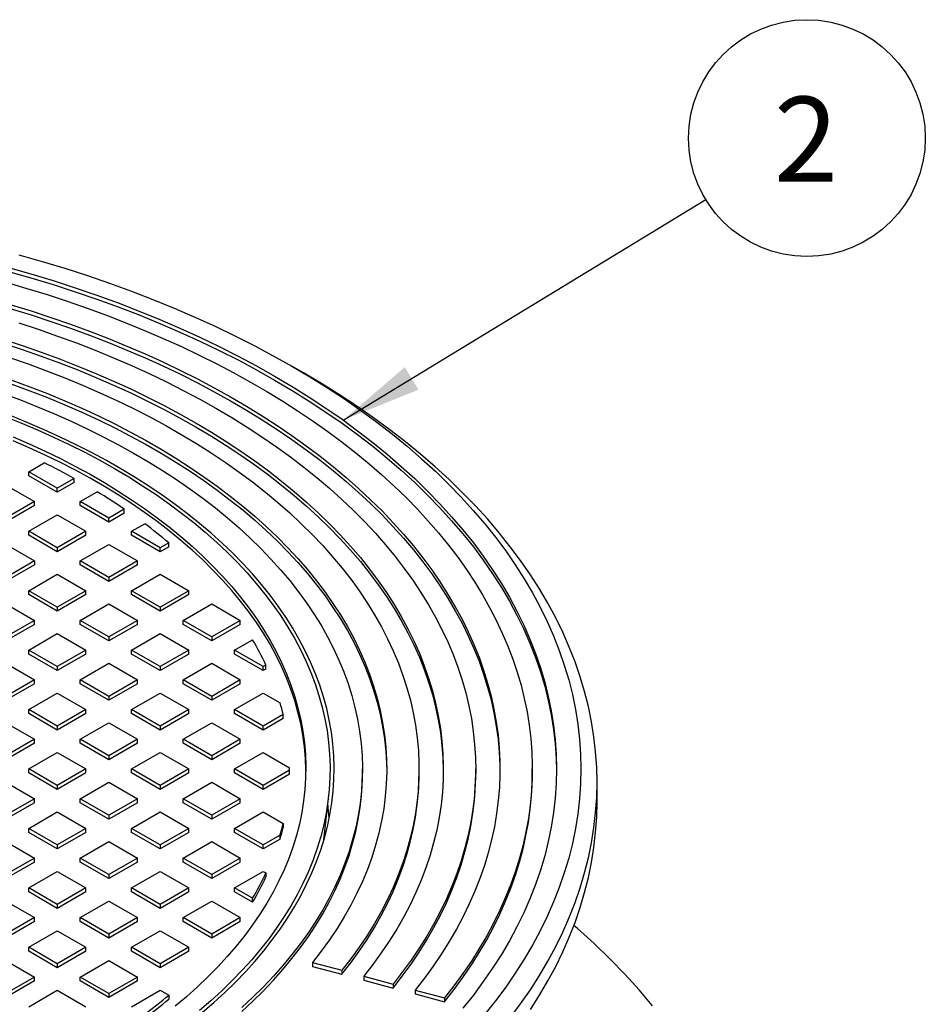
# Model space of a CAD drawing. Units: millimetres. Extents: x 5 to 415, y 5 to 292.
# Drawn here: x 150 to 187, y 98 to 139 of the extents above; entities that cross this region are included whole.
import ezdxf

# ---------------------------------------------------------------- set-up
doc = ezdxf.new("R2010")
doc.units = ezdxf.units.MM
doc.layers.add('BORDER', color=7, linetype='Continuous')
doc.styles.add('SLDTEXTSTYLE3', font='TXT', dxfattribs={"width": 0.75})
doc.dimstyles.new('SLDDIMSTYLE2', dxfattribs={"dimtxt": 0.18, "dimasz": 3.302, "dimexe": 0, "dimexo": 0.0625, "dimgap": 0, "dimtad": 0, "dimtih": 1, "dimtoh": 1, "dimdec": 0, "dimrnd": 1e-09, "dimzin": 0, "dimdsep": 46, "dimtxsty": 'Standard', "dimsah": 1, "dimcen": 0.09, "dimadec": 0, "dimazin": 0, "dimtfac": 3.302, "dimtdec": 0, "dimtofl": 0, "dimtmove": 0, "dimatfit": 3, "dimfxl": 0, "dimfrac": 2, "dimtolj": 1, "dimtzin": 0, "dimarcsym": 0})

# ---------------------------------------------------------------- blocks, each defined once
blk = doc.blocks.new('SW_NOTE_0_3')
at = {"layer": 'BORDER', "color": 0}
blk.add_circle((4.169, 2.535), 4.88, dxfattribs=at)
at = {"layer": 'BORDER', "color": 0, "insert": (4.134, 4.241), "char_height": 3.5, "attachment_point": 2, "style": 'SLDTEXTSTYLE3'}
blk.add_mtext('2', dxfattribs=at)

msp = doc.modelspace()

# ---------------------------------------------------------------- linework, layer by layer
at = {"color": 7, "linetype": 'Continuous', "lineweight": 25}
for p, q in [((161.55881, 123.98954), (161.08733, 124.26181)), ((150.24035, 119.91033), (150.8802, 120.2797)), ((151.41886, 119.22999), (150.24035, 119.91033)), ((150.24035, 119.74702), (150.24035, 119.91033)), ((151.41886, 119.06668), (150.24035, 119.74702)), ((149.29754, 119.36605), (150.47605, 118.68571)), ((152.12049, 119.63503), (151.41886, 119.22999)), ((152.12049, 119.47172), (151.41886, 119.06668)), ((152.12049, 119.47172), (152.12049, 119.63503)), ((151.41886, 119.06668), (151.41886, 119.22999)), ((152.36167, 118.68571), (153.06329, 119.09075)), ((150.47605, 118.68571), (149.29754, 118.00537)), ((150.47605, 118.52241), (149.29754, 117.84207)), ((150.47605, 118.52241), (150.47605, 118.68571)), ((152.36167, 118.52241), (152.36167, 118.68571)), ((153.54018, 118.00537), (152.36167, 118.68571)), ((153.54018, 117.84207), (152.36167, 118.52241)), ((147.17622, 118.14144), (150.47605, 116.23649)), ((150.24035, 117.4611), (151.41886, 118.14144)), ((151.41886, 118.14144), (152.59737, 117.4611)), ((154.18003, 118.37475), (153.54018, 118.00537)), ((154.18003, 118.21144), (153.54018, 117.84207)), ((154.18003, 118.21144), (154.18003, 118.37475)), ((153.54018, 117.84207), (153.54018, 118.00537)), ((154.48299, 117.4611), (155.0236, 117.77319)), ((151.41886, 116.78076), (150.24035, 117.4611)), ((150.24035, 117.29779), (150.24035, 117.4611)), ((151.41886, 116.61745), (150.24035, 117.29779)), ((152.59737, 117.4611), (151.41886, 116.78076)), ((152.59737, 117.29779), (151.41886, 116.61745)), ((152.59737, 117.29779), (152.59737, 117.4611)), ((154.48299, 117.29779), (154.48299, 117.4611)), ((155.6615, 116.78076), (154.48299, 117.4611)), ((155.6615, 116.61745), (154.48299, 117.29779)), ((152.36167, 116.23649), (153.54018, 116.91683)), ((153.54018, 116.91683), (154.71869, 116.23649)), ((156.01471, 116.98466), (155.6615, 116.78076)), ((156.01471, 116.82135), (156.01471, 116.98466)), ((151.41886, 116.78076), (151.41886, 116.61745)), ((156.01471, 116.82135), (155.6615, 116.61745)), ((155.6615, 116.61745), (155.6615, 116.78076)), ((150.47605, 116.23649), (147.17622, 114.33154)), ((150.47605, 116.07318), (147.17622, 114.16823)), ((150.47605, 116.23649), (150.47605, 116.07318)), ((153.54018, 115.55615), (152.36167, 116.23649)), ((152.36167, 116.07318), (152.36167, 116.23649)), ((153.54018, 115.39284), (152.36167, 116.07318)), ((154.71869, 116.23649), (153.54018, 115.55615)), ((154.71869, 116.07318), (153.54018, 115.39284)), ((154.71869, 116.07318), (154.71869, 116.23649)), ((150.24035, 115.01188), (151.41886, 115.69222)), ((151.41886, 115.69222), (152.59737, 115.01188)), ((154.48299, 115.01188), (155.6615, 115.69222)), ((155.6615, 115.69222), (156.84001, 115.01188)), ((153.54018, 115.55615), (153.54018, 115.39284)), ((150.24035, 114.84857), (150.24035, 115.01188)), ((151.41886, 114.33154), (150.24035, 115.01188)), ((151.41886, 114.16823), (150.24035, 114.84857)), ((152.59737, 115.01188), (151.41886, 114.33154)), ((152.59737, 114.84857), (151.41886, 114.16823)), ((152.59737, 114.84857), (152.59737, 115.01188)), ((155.6615, 114.33154), (154.48299, 115.01188)), ((154.48299, 114.84857), (154.48299, 115.01188)), ((155.6615, 114.16823), (154.48299, 114.84857)), ((156.84001, 115.01188), (155.6615, 114.33154)), ((156.84001, 114.84857), (155.6615, 114.16823)), ((156.84001, 114.84857), (156.84001, 115.01188)), ((149.29754, 114.46761), (150.47605, 113.78727)), ((152.36167, 113.78727), (153.54018, 114.46761)), ((153.54018, 114.46761), (154.71869, 113.78727)), ((156.60431, 113.78727), (157.78282, 114.46761)), ((157.78282, 114.46761), (158.96133, 113.78727)), ((151.41886, 114.33154), (151.41886, 114.16823)), ((155.6615, 114.33154), (155.6615, 114.16823)), ((150.47605, 113.78727), (149.29754, 113.10693)), ((150.47605, 113.62396), (149.29754, 112.94362)), ((150.47605, 113.62396), (150.47605, 113.78727)), ((153.54018, 113.10693), (152.36167, 113.78727)), ((152.36167, 113.62396), (152.36167, 113.78727)), ((153.54018, 112.94362), (152.36167, 113.62396)), ((154.71869, 113.78727), (153.54018, 113.10693)), ((154.71869, 113.62396), (153.54018, 112.94362)), ((154.71869, 113.62396), (154.71869, 113.78727)), ((157.78282, 113.10693), (156.60431, 113.78727)), ((156.60431, 113.62396), (156.60431, 113.78727)), ((157.78282, 112.94362), (156.60431, 113.62396)), ((158.96133, 113.78727), (157.78282, 113.10693)), ((158.96133, 113.62396), (157.78282, 112.94362)), ((158.96133, 113.62396), (158.96133, 113.78727)), ((150.24035, 112.56265), (151.41886, 113.24299)), ((151.41886, 113.24299), (152.59737, 112.56265)), ((154.48299, 112.56265), (155.6615, 113.24299)), ((155.6615, 113.24299), (156.84001, 112.56265)), ((153.54018, 113.10693), (153.54018, 112.94362)), ((157.78282, 113.10693), (157.78282, 112.94362)), ((158.72563, 112.56265), (159.46791, 112.99116)), ((151.41886, 111.88231), (150.24035, 112.56265)), ((150.24035, 112.39935), (150.24035, 112.56265)), ((151.41886, 111.71901), (150.24035, 112.39935)), ((152.59737, 112.56265), (151.41886, 111.88231)), ((152.59737, 112.39935), (151.41886, 111.71901)), ((152.59737, 112.39935), (152.59737, 112.56265)), ((154.48299, 112.39935), (154.48299, 112.56265)), ((155.6615, 111.88231), (154.48299, 112.56265)), ((155.6615, 111.71901), (154.48299, 112.39935)), ((156.84001, 112.56265), (155.6615, 111.88231)), ((156.84001, 112.39935), (155.6615, 111.71901)), ((156.84001, 112.39935), (156.84001, 112.56265)), ((159.90414, 111.88231), (158.72563, 112.56265)), ((158.72563, 112.39935), (158.72563, 112.56265)), ((159.90414, 111.71901), (158.72563, 112.39935)), ((149.29754, 112.01838), (150.47605, 111.33804)), ((152.36167, 111.33804), (153.54018, 112.01838)), ((153.54018, 112.01838), (154.71869, 111.33804)), ((156.60431, 111.33804), (157.78282, 112.01838)), ((157.78282, 112.01838), (158.96133, 111.33804)), ((151.41886, 111.88231), (151.41886, 111.71901)), ((155.6615, 111.88231), (155.6615, 111.71901)), ((160.01685, 111.94738), (159.90414, 111.88231)), ((159.90414, 111.71901), (159.90414, 111.88231)), ((160.01685, 111.78407), (159.90414, 111.71901)), ((160.01685, 111.78407), (160.01685, 111.94738)), ((150.47605, 111.33804), (149.29754, 110.6577)), ((150.47605, 111.17473), (149.29754, 110.49439)), ((150.47605, 111.17473), (150.47605, 111.33804)), ((152.36167, 111.17473), (152.36167, 111.33804)), ((153.54018, 110.6577), (152.36167, 111.33804)), ((153.54018, 110.49439), (152.36167, 111.17473)), ((154.71869, 111.33804), (153.54018, 110.6577)), ((154.71869, 111.17473), (153.54018, 110.49439)), ((154.71869, 111.17473), (154.71869, 111.33804)), ((156.60431, 111.17473), (156.60431, 111.33804)), ((157.78282, 110.6577), (156.60431, 111.33804)), ((157.78282, 110.49439), (156.60431, 111.17473)), ((158.96133, 111.33804), (157.78282, 110.6577)), ((158.96133, 111.17473), (157.78282, 110.49439)), ((158.96133, 111.17473), (158.96133, 111.33804)), ((150.24035, 110.11343), (151.41886, 110.79377)), ((151.41886, 110.79377), (152.59737, 110.11343)), ((154.48299, 110.11343), (155.6615, 110.79377)), ((155.6615, 110.79377), (156.84001, 110.11343)), ((158.72563, 110.11343), (159.90414, 110.79377)), ((159.90414, 110.79377), (160.60182, 110.39101)), ((153.54018, 110.6577), (153.54018, 110.49439)), ((157.78282, 110.6577), (157.78282, 110.49439)), ((150.24035, 109.95012), (150.24035, 110.11343)), ((151.41886, 109.43309), (150.24035, 110.11343)), ((152.59737, 110.11343), (151.41886, 109.43309)), ((152.59737, 109.95012), (152.59737, 110.11343)), ((155.6615, 109.43309), (154.48299, 110.11343)), ((154.48299, 109.95012), (154.48299, 110.11343)), ((156.84001, 110.11343), (155.6615, 109.43309)), ((156.84001, 109.95012), (156.84001, 110.11343)), ((158.72563, 109.95012), (158.72563, 110.11343)), ((159.90414, 109.43309), (158.72563, 110.11343)), ((149.29754, 109.56916), (150.47605, 108.88882)), ((151.41886, 109.26978), (150.24035, 109.95012)), ((152.59737, 109.95012), (151.41886, 109.26978)), ((152.36167, 108.88882), (153.54018, 109.56916)), ((153.54018, 109.56916), (154.71869, 108.88882)), ((155.6615, 109.26978), (154.48299, 109.95012)), ((156.84001, 109.95012), (155.6615, 109.26978)), ((156.60431, 108.88882), (157.78282, 109.56916)), ((157.78282, 109.56916), (158.96133, 108.88882)), ((159.90414, 109.26978), (158.72563, 109.95012)), ((160.72867, 109.90908), (159.90414, 109.43309)), ((160.72867, 109.74577), (159.90414, 109.26978)), ((160.72867, 109.74577), (160.72867, 109.90908)), ((151.41886, 109.43309), (151.41886, 109.26978)), ((155.6615, 109.43309), (155.6615, 109.26978)), ((159.90414, 109.26978), (159.90414, 109.43309)), ((150.47605, 108.88882), (149.29754, 108.20848)), ((150.47605, 108.72551), (150.47605, 108.88882)), ((153.54018, 108.20848), (152.36167, 108.88882)), ((152.36167, 108.72551), (152.36167, 108.88882)), ((154.71869, 108.88882), (153.54018, 108.20848)), ((154.71869, 108.72551), (154.71869, 108.88882)), ((157.78282, 108.20848), (156.60431, 108.88882)), ((156.60431, 108.72551), (156.60431, 108.88882)), ((158.96133, 108.88882), (157.78282, 108.20848)), ((158.96133, 108.72551), (158.96133, 108.88882)), ((150.47605, 108.72551), (149.29754, 108.04517)), ((150.24035, 107.6642), (151.41886, 108.34454)), ((151.41886, 108.34454), (152.59737, 107.6642)), ((153.54018, 108.04517), (152.36167, 108.72551)), ((154.71869, 108.72551), (153.54018, 108.04517)), ((154.48299, 107.6642), (155.6615, 108.34454)), ((155.6615, 108.34454), (156.84001, 107.6642)), ((157.78282, 108.04517), (156.60431, 108.72551)), ((158.96133, 108.72551), (157.78282, 108.04517)), ((158.72563, 107.6642), (159.90414, 108.34454)), ((159.90414, 108.34454), (160.99351, 107.71567)), ((153.54018, 108.20848), (153.54018, 108.04517)), ((157.78282, 108.20848), (157.78282, 108.04517)), ((150.24035, 107.5009), (150.24035, 107.6642)), ((151.41886, 106.98386), (150.24035, 107.6642)), ((152.59737, 107.6642), (151.41886, 106.98386)), ((152.59737, 107.5009), (152.59737, 107.6642)), ((154.48299, 107.5009), (154.48299, 107.6642)), ((155.6615, 106.98386), (154.48299, 107.6642)), ((156.84001, 107.6642), (155.6615, 106.98386)), ((156.84001, 107.5009), (156.84001, 107.6642)), ((158.72563, 107.5009), (158.72563, 107.6642)), ((159.90414, 106.98386), (158.72563, 107.6642)), ((160.99351, 107.61274), (159.90414, 106.98386)), ((160.99351, 107.44943), (160.99351, 107.61274)), ((160.99364, 107.5009), (160.99364, 107.6642)), ((163.99364, 107.5009), (163.99364, 107.6642)), ((166.32698, 107.5009), (166.32698, 107.6642)), ((168.66031, 107.5009), (168.66031, 107.6642)), ((170.99364, 107.5009), (170.99364, 107.6642)), ((149.29754, 107.11993), (150.47605, 106.43959)), ((151.41886, 106.82056), (150.24035, 107.5009)), ((152.59737, 107.5009), (151.41886, 106.82056)), ((152.36167, 106.43959), (153.54018, 107.11993)), ((153.54018, 107.11993), (154.71869, 106.43959)), ((155.6615, 106.82056), (154.48299, 107.5009)), ((156.84001, 107.5009), (155.6615, 106.82056)), ((156.60431, 106.43959), (157.78282, 107.11993)), ((157.78282, 107.11993), (158.96133, 106.43959)), ((159.90414, 106.82056), (158.72563, 107.5009)), ((160.99351, 107.44943), (159.90414, 106.82056)), ((173.66031, 106.3033), (173.66031, 107.11984)), ((151.41886, 106.98386), (151.41886, 106.82056)), ((155.6615, 106.98386), (155.6615, 106.82056)), ((159.90414, 106.82056), (159.90414, 106.98386)), ((150.47605, 106.43959), (149.29754, 105.75925)), ((150.47605, 106.27628), (150.47605, 106.43959)), ((152.36167, 106.27628), (152.36167, 106.43959)), ((153.54018, 105.75925), (152.36167, 106.43959)), ((154.71869, 106.43959), (153.54018, 105.75925)), ((154.71869, 106.27628), (154.71869, 106.43959)), ((157.78282, 105.75925), (156.60431, 106.43959)), ((156.60431, 106.27628), (156.60431, 106.43959)), ((158.96133, 106.43959), (157.78282, 105.75925)), ((158.96133, 106.27628), (158.96133, 106.43959)), ((162.40528, 104.74642), (162.60223, 106.58108)), ((150.47605, 106.27628), (149.29754, 105.59594)), ((153.54018, 105.59594), (152.36167, 106.27628)), ((154.71869, 106.27628), (153.54018, 105.59594)), ((157.78282, 105.59594), (156.60431, 106.27628)), ((158.96133, 106.27628), (157.78282, 105.59594)), ((150.24035, 105.21498), (151.41886, 105.89532)), ((151.41886, 105.89532), (152.59737, 105.21498)), ((153.54018, 105.75925), (153.54018, 105.59594)), ((154.48299, 105.21498), (155.6615, 105.89532)), ((155.6615, 105.89532), (156.84001, 105.21498)), ((157.78282, 105.75925), (157.78282, 105.59594)), ((158.72563, 105.21498), (159.90414, 105.89532)), ((159.90414, 105.89532), (160.72867, 105.41933)), ((150.24035, 105.05167), (150.24035, 105.21498)), ((151.41886, 104.53464), (150.24035, 105.21498)), ((152.59737, 105.21498), (151.41886, 104.53464)), ((152.59737, 105.05167), (152.59737, 105.21498)), ((154.48299, 105.05167), (154.48299, 105.21498)), ((155.6615, 104.53464), (154.48299, 105.21498)), ((156.84001, 105.21498), (155.6615, 104.53464)), ((156.84001, 105.05167), (156.84001, 105.21498)), ((158.72563, 105.05167), (158.72563, 105.21498)), ((159.90414, 104.53464), (158.72563, 105.21498)), ((160.72867, 105.41933), (160.72867, 105.25602)), ((151.41886, 104.37133), (150.24035, 105.05167)), ((152.59737, 105.05167), (151.41886, 104.37133)), ((155.6615, 104.37133), (154.48299, 105.05167)), ((156.84001, 105.05167), (155.6615, 104.37133)), ((159.90414, 104.37133), (158.72563, 105.05167)), ((160.60182, 104.9374), (159.90414, 104.53464)), ((160.60182, 104.77409), (159.90414, 104.37133)), ((160.60182, 104.77409), (160.60182, 104.9374)), ((149.29754, 104.67071), (150.47605, 103.99037)), ((151.41886, 104.53464), (151.41886, 104.37133)), ((152.36167, 103.99037), (153.54018, 104.67071)), ((153.54018, 104.67071), (154.71869, 103.99037)), ((155.6615, 104.53464), (155.6615, 104.37133)), ((156.60431, 103.99037), (157.78282, 104.67071)), ((157.78282, 104.67071), (158.96133, 103.99037)), ((159.90414, 104.37133), (159.90414, 104.53464)), ((150.47605, 103.99037), (149.29754, 103.31003)), ((150.47605, 103.82706), (150.47605, 103.99037)), ((153.54018, 103.31003), (152.36167, 103.99037)), ((152.36167, 103.82706), (152.36167, 103.99037)), ((154.71869, 103.99037), (153.54018, 103.31003)), ((154.71869, 103.82706), (154.71869, 103.99037)), ((156.60431, 103.82706), (156.60431, 103.99037)), ((157.78282, 103.31003), (156.60431, 103.99037)), ((158.96133, 103.99037), (157.78282, 103.31003)), ((158.96133, 103.82706), (158.96133, 103.99037)), ((150.47605, 103.82706), (149.29754, 103.14672)), ((153.54018, 103.14672), (152.36167, 103.82706)), ((154.71869, 103.82706), (153.54018, 103.14672)), ((157.78282, 103.14672), (156.60431, 103.82706)), ((158.96133, 103.82706), (157.78282, 103.14672)), ((150.24035, 102.76576), (151.41886, 103.4461)), ((151.41886, 103.4461), (152.59737, 102.76576)), ((153.54018, 103.31003), (153.54018, 103.14672)), ((154.48299, 102.76576), (155.6615, 103.4461)), ((155.6615, 103.4461), (156.84001, 102.76576)), ((157.78282, 103.31003), (157.78282, 103.14672)), ((158.72563, 102.76576), (159.90414, 103.4461)), ((159.90414, 103.4461), (160.01685, 103.38103)), ((160.01685, 103.38103), (160.01685, 103.21772)), ((150.24035, 102.60245), (150.24035, 102.76576)), ((151.41886, 102.08542), (150.24035, 102.76576)), ((152.59737, 102.76576), (151.41886, 102.08542)), ((152.59737, 102.60245), (152.59737, 102.76576)), ((155.6615, 102.08542), (154.48299, 102.76576)), ((154.48299, 102.60245), (154.48299, 102.76576)), ((156.84001, 102.76576), (155.6615, 102.08542)), ((156.84001, 102.60245), (156.84001, 102.76576)), ((159.46791, 102.33725), (158.72563, 102.76576)), ((158.72563, 102.60245), (158.72563, 102.76576)), ((151.41886, 101.92211), (150.24035, 102.60245)), ((152.59737, 102.60245), (151.41886, 101.92211)), ((155.6615, 101.92211), (154.48299, 102.60245)), ((156.84001, 102.60245), (155.6615, 101.92211)), ((159.46791, 102.17394), (158.72563, 102.60245)), ((159.46791, 102.17394), (159.46791, 102.33725)), ((149.29754, 102.22148), (150.47605, 101.54114)), ((151.41886, 102.08542), (151.41886, 101.92211)), ((152.36167, 101.54114), (153.54018, 102.22148)), ((153.54018, 102.22148), (154.71869, 101.54114)), ((155.6615, 102.08542), (155.6615, 101.92211)), ((156.60431, 101.54114), (157.78282, 102.22148)), ((157.78282, 102.22148), (158.96133, 101.54114)), ((150.47605, 101.54114), (149.29754, 100.8608)), ((150.47605, 101.37784), (150.47605, 101.54114)), ((152.36167, 101.37784), (152.36167, 101.54114)), ((153.54018, 100.8608), (152.36167, 101.54114)), ((154.71869, 101.54114), (153.54018, 100.8608)), ((154.71869, 101.37784), (154.71869, 101.54114)), ((157.78282, 100.8608), (156.60431, 101.54114)), ((156.60431, 101.37784), (156.60431, 101.54114)), ((158.96133, 101.54114), (157.78282, 100.8608)), ((158.96133, 101.37784), (158.96133, 101.54114)), ((150.47605, 101.37784), (149.29754, 100.6975)), ((153.54018, 100.6975), (152.36167, 101.37784)), ((154.71869, 101.37784), (153.54018, 100.6975)), ((157.78282, 100.6975), (156.60431, 101.37784)), ((158.96133, 101.37784), (157.78282, 100.6975)), ((150.24035, 100.31653), (151.41886, 100.99687)), ((151.41886, 100.99687), (152.59737, 100.31653)), ((153.54018, 100.8608), (153.54018, 100.6975)), ((154.48299, 100.31653), (155.6615, 100.99687)), ((155.6615, 100.99687), (156.84001, 100.31653)), ((157.78282, 100.8608), (157.78282, 100.6975)), ((151.41886, 99.63619), (150.24035, 100.31653)), ((150.24035, 100.15322), (150.24035, 100.31653)), ((152.59737, 100.31653), (151.41886, 99.63619)), ((152.59737, 100.15322), (152.59737, 100.31653)), ((154.48299, 100.15322), (154.48299, 100.31653)), ((155.6615, 99.63619), (154.48299, 100.31653)), ((156.84001, 100.31653), (155.6615, 99.63619)), ((156.84001, 100.15322), (156.84001, 100.31653)), ((151.41886, 99.47288), (150.24035, 100.15322)), ((152.59737, 100.15322), (151.41886, 99.47288)), ((155.6615, 99.47288), (154.48299, 100.15322)), ((156.84001, 100.15322), (155.6615, 99.47288)), ((149.29754, 99.77226), (150.47605, 99.09192)), ((151.41886, 99.63619), (151.41886, 99.47288)), ((152.36167, 99.09192), (153.54018, 99.77226)), ((153.54018, 99.77226), (154.71869, 99.09192)), ((155.6615, 99.63619), (155.6615, 99.47288)), ((161.93303, 99.69444), (163.14144, 99.36915)), ((161.93303, 99.69444), (161.93303, 99.53113)), ((161.93303, 99.53113), (163.14144, 99.20584)), ((150.47605, 99.09192), (149.29754, 98.41158)), ((150.47605, 98.92861), (150.47605, 99.09192)), ((153.54018, 98.41158), (152.36167, 99.09192)), ((152.36167, 98.92861), (152.36167, 99.09192)), ((154.71869, 99.09192), (153.54018, 98.41158)), ((154.71869, 98.92861), (154.71869, 99.09192)), ((163.14144, 99.36915), (163.14144, 99.20584)), ((164.04775, 99.12517), (165.25616, 98.79988)), ((164.04775, 99.12517), (164.04775, 98.96187)), ((150.47605, 98.92861), (149.29754, 98.24827)), ((153.54018, 98.24827), (152.36167, 98.92861)), ((154.71869, 98.92861), (153.54018, 98.24827)), ((164.04775, 98.96187), (165.25616, 98.63657)), ((165.25616, 98.79988), (165.25616, 98.63657)), ((150.24035, 97.86731), (151.41886, 98.54765)), ((151.41886, 98.54765), (152.59737, 97.86731)), ((153.54018, 98.41158), (153.54018, 98.24827)), ((154.48299, 97.86731), (155.6615, 98.54765)), ((155.6615, 98.54765), (156.01471, 98.34375)), ((156.01471, 98.34375), (156.01471, 98.18044)), ((166.16247, 98.5559), (167.37088, 98.23061)), ((166.16247, 98.5559), (166.16247, 98.3926)), ((166.16247, 98.3926), (167.37088, 98.0673)), ((167.37088, 98.23061), (167.37088, 98.0673))]:
    msp.add_line(p, q, dxfattribs=at)
at = {"color": 7, "linetype": 'Continuous', "lineweight": 25, "flags": 128}
for points in [[(149.83443, 128.85363), (150.78926, 128.5818), (151.73143, 128.29564), (152.66031, 127.99533), (153.57525, 127.6811), (154.47563, 127.35314), (155.36083, 127.01169), (156.23025, 126.65698), (157.08328, 126.28926), (157.91934, 125.90877), (158.73787, 125.51577), (159.53829, 125.11055), (160.32006, 124.69336), (161.08265, 124.2645), (161.82554, 123.82427), (162.5482, 123.37296), (163.25015, 122.91089), (163.93091, 122.43836), (164.59001, 121.95571), (165.227, 121.46327), (165.84144, 120.96137), (166.43291, 120.45035), (167.00101, 119.93057), (167.54534, 119.40239), (168.06554, 118.86616), (168.56124, 118.32225), (169.03211, 117.77104), (169.47783, 117.2129), (169.89808, 116.64822), (170.29258, 116.07738), (170.66107, 115.50078), (171.00328, 114.9188), (171.31898, 114.33185), (171.60796, 113.74034), (171.87002, 113.14465), (172.10498, 112.54522), (172.31268, 111.94243), (172.49297, 111.33672), (172.64574, 110.72849), (172.77087, 110.11815), (172.86828, 109.50614), (172.93791, 108.89286), (172.97971, 108.27874), (172.99364, 107.6642), (172.97971, 107.04967), (172.93791, 106.43555), (172.86828, 105.82227), (172.77087, 105.21026), (172.64574, 104.59992), (172.49297, 103.99169), (172.31268, 103.38598), (172.10498, 102.78319), (171.87002, 102.18376), (171.60796, 101.58807), (171.31898, 100.99656), (171.00328, 100.40961), (170.66107, 99.82763), (170.29258, 99.25103), (169.89808, 98.68019), (169.47783, 98.11551), (169.03211, 97.55737)], [(149.40392, 128.33258), (150.33527, 128.06743), (151.25428, 127.78831), (152.16031, 127.49539), (153.05275, 127.18888), (153.93099, 126.86899), (154.79443, 126.53594), (155.64246, 126.18995), (156.47451, 125.83127), (157.29002, 125.46013), (158.08842, 125.0768), (158.86916, 124.68154), (159.63171, 124.27461), (160.37555, 123.8563), (161.10016, 123.42689), (161.80506, 122.98668), (162.48975, 122.53597), (163.15377, 122.07506), (163.79666, 121.60428), (164.41799, 121.12395), (165.01732, 120.63439), (165.59424, 120.13594), (166.14837, 119.62894), (166.67932, 119.11374), (167.18672, 118.5907), (167.67024, 118.06017), (168.12953, 117.52251), (168.56428, 116.9781), (168.9742, 116.4273), (169.359, 115.8705), (169.71842, 115.30807), (170.05222, 114.74041), (170.36016, 114.16789), (170.64204, 113.59092), (170.89765, 113.00989), (171.12683, 112.42519), (171.32942, 111.83723), (171.50528, 111.24641), (171.65429, 110.65313), (171.77635, 110.05781), (171.87137, 109.46085), (171.93928, 108.86265), (171.98005, 108.26363), (171.99364, 107.6642), (171.98005, 107.06478), (171.93928, 106.46576), (171.87137, 105.86756), (171.77635, 105.2706), (171.65429, 104.67528), (171.50528, 104.082), (171.32942, 103.49118), (171.12683, 102.90322), (170.89765, 102.31852), (170.64204, 101.73749), (170.36016, 101.16051), (170.05222, 100.588), (169.71842, 100.02034), (169.359, 99.45791), (168.9742, 98.90111), (168.56428, 98.35031), (168.12953, 97.8059)], [(149.40392, 128.16927), (150.33527, 127.90413), (151.25428, 127.625), (152.16031, 127.33208), (153.05275, 127.02557), (153.93099, 126.70568), (154.79443, 126.37263), (155.64246, 126.02664), (156.47451, 125.66796), (157.29002, 125.29682), (158.08842, 124.91349), (158.86916, 124.51823), (159.63171, 124.1113), (160.37555, 123.69299), (161.10016, 123.26358), (161.80506, 122.82337), (162.48975, 122.37266), (163.15377, 121.91175), (163.79666, 121.44097), (164.41799, 120.96064), (165.01732, 120.47108), (165.59424, 119.97263), (166.14837, 119.46563), (166.67932, 118.95044), (167.18672, 118.42739), (167.67024, 117.89686), (168.12953, 117.3592), (168.56428, 116.81479), (168.9742, 116.26399), (169.359, 115.70719), (169.71842, 115.14477), (170.05222, 114.5771), (170.36016, 114.00459), (170.64204, 113.42761), (170.89765, 112.84658), (171.12683, 112.26188), (171.32942, 111.67392), (171.50528, 111.0831), (171.65429, 110.48983), (171.77635, 109.8945), (171.87137, 109.29754), (171.93928, 108.69934), (171.98005, 108.10032), (171.99339, 107.58255)], [(149.30787, 127.71829), (150.15866, 127.47066), (150.99863, 127.21101), (151.82725, 126.93948), (152.64404, 126.65625), (153.44849, 126.36149), (154.24012, 126.05538), (155.01843, 125.7381), (155.78297, 125.40984), (156.53327, 125.07081), (157.26887, 124.72121), (157.98933, 124.36125), (158.6942, 123.99115), (159.38306, 123.61114), (160.05549, 123.22145), (160.71109, 122.82231), (161.34945, 122.41396), (161.97019, 121.99666), (162.57292, 121.57066), (163.1573, 121.13621), (163.72295, 120.69358), (164.26954, 120.24304), (164.79673, 119.78486), (165.3042, 119.31932), (165.79166, 118.84671), (166.25879, 118.3673), (166.70531, 117.8814), (167.13097, 117.38929), (167.53549, 116.89128), (167.91863, 116.38766), (168.28016, 115.87875), (168.61985, 115.36485), (168.93751, 114.84627), (169.23294, 114.32333), (169.50596, 113.79635), (169.75641, 113.26565), (169.98413, 112.73154), (170.18898, 112.19436), (170.37084, 111.65442), (170.5296, 111.11207), (170.66516, 110.56762), (170.77744, 110.0214), (170.86638, 109.47376), (170.93192, 108.92501), (170.97401, 108.37551), (170.99263, 107.82556), (170.98778, 107.27553), (170.95946, 106.72572), (170.90767, 106.17649), (170.83246, 105.62816), (170.73387, 105.08107), (170.61195, 104.53554), (170.46679, 103.99192), (170.29847, 103.45052), (170.10709, 102.91168), (169.89278, 102.37573), (169.65565, 101.84299), (169.39585, 101.31379), (169.11355, 100.78844), (168.80891, 100.26727), (168.48212, 99.75058), (168.13337, 99.23871), (167.76288, 98.73195), (167.37088, 98.23061)], [(149.51961, 126.79492), (150.34453, 126.54024), (151.15814, 126.2737), (151.95992, 125.99548), (152.74938, 125.70575), (153.52601, 125.40469), (154.28933, 125.09249), (155.03886, 124.76935), (155.77413, 124.43547), (156.49468, 124.09106), (157.20006, 123.73633), (157.88982, 123.37151), (158.56352, 122.99683), (159.22076, 122.61253), (159.86111, 122.21884), (160.48417, 121.816), (161.08955, 121.40429), (161.67687, 120.98394), (162.24576, 120.55524), (162.79587, 120.11844), (163.32684, 119.67382), (163.83836, 119.22166), (164.33008, 118.76224), (164.80172, 118.29585), (165.25296, 117.82279), (165.68353, 117.34335), (166.09315, 116.85783), (166.48158, 116.36654), (166.84855, 115.86979), (167.19386, 115.36788), (167.51727, 114.86114), (167.81858, 114.34988), (168.09761, 113.83442), (168.35419, 113.31508), (168.58814, 112.7922), (168.79932, 112.2661), (168.9876, 111.73711), (169.15287, 111.20556), (169.29501, 110.67179), (169.41394, 110.13613), (169.50958, 109.59892), (169.58188, 109.06049), (169.63079, 108.52119), (169.65627, 107.98134), (169.65831, 107.4413), (169.63692, 106.9014), (169.5921, 106.36198), (169.52388, 105.82337), (169.43231, 105.28593), (169.31744, 104.74997), (169.17934, 104.21585), (169.0181, 103.68388), (168.83383, 103.15442), (168.62663, 102.62779), (168.39665, 102.10433), (168.14401, 101.58435), (167.86889, 101.06819), (167.57145, 100.55617), (167.25188, 100.04862), (166.91038, 99.54585), (166.54717, 99.04817), (166.16247, 98.5559)], [(149.51961, 126.63161), (150.34453, 126.37693), (151.15814, 126.11039), (151.95992, 125.83217), (152.74938, 125.54244), (153.52601, 125.24138), (154.28933, 124.92918), (155.03886, 124.60604), (155.77413, 124.27216), (156.49468, 123.92775), (157.20006, 123.57302), (157.88982, 123.20821), (158.56352, 122.83353), (159.22076, 122.44922), (159.86111, 122.05553), (160.48417, 121.6527), (161.08955, 121.24098), (161.67687, 120.82064), (162.24576, 120.39193), (162.79587, 119.95513), (163.32684, 119.51051), (163.83836, 119.05835), (164.33008, 118.59893), (164.80172, 118.13254), (165.25296, 117.65948), (165.68353, 117.18004), (166.09315, 116.69452), (166.48158, 116.20323), (166.84855, 115.70648), (167.19386, 115.20457), (167.51727, 114.69783), (167.81858, 114.18657), (168.09761, 113.67111), (168.35419, 113.15178), (168.58814, 112.62889), (168.79932, 112.10279), (168.9876, 111.5738), (169.15287, 111.04225), (169.29501, 110.50848), (169.41394, 109.97282), (169.50958, 109.43561), (169.58188, 108.89718), (169.63079, 108.35788), (169.65627, 107.81804), (169.66004, 107.58255)], [(149.8275, 126.04556), (150.63371, 125.78198), (151.42801, 125.50661), (152.20989, 125.21965), (152.97884, 124.92126), (153.73436, 124.61166), (154.47596, 124.29103), (155.20315, 123.95959), (155.91547, 123.61756), (156.61246, 123.26515), (157.29365, 122.9026), (157.9586, 122.53013), (158.60689, 122.148), (159.23808, 121.75645), (159.85178, 121.35574), (160.44758, 120.94613), (161.02509, 120.52787), (161.58394, 120.10125), (162.12377, 119.66655), (162.64422, 119.22404), (163.14495, 118.77401), (163.62564, 118.31676), (164.08599, 117.85258), (164.52567, 117.38178), (164.94443, 116.90465), (165.34197, 116.42152), (165.71804, 115.9327), (166.0724, 115.43849), (166.40481, 114.93923), (166.71506, 114.43524), (167.00296, 113.92685), (167.2683, 113.41438), (167.51092, 112.89818), (167.73066, 112.37857), (167.92738, 111.8559), (168.10095, 111.3305), (168.25126, 110.80271), (168.37821, 110.27289), (168.48171, 109.74137), (168.5617, 109.2085), (168.61813, 108.67462), (168.65096, 108.14009), (168.66017, 107.60525), (168.64575, 107.07044), (168.60772, 106.53602), (168.54609, 106.00234), (168.46091, 105.46973), (168.35223, 104.93856), (168.22013, 104.40915), (168.06468, 103.88187), (167.886, 103.35704), (167.68419, 102.83501), (167.45939, 102.31612), (167.21175, 101.80072), (166.94142, 101.28912), (166.64858, 100.78167), (166.33342, 100.27869), (165.99615, 99.78052), (165.63699, 99.28748), (165.25616, 98.79988)], [(149.18153, 125.37221), (149.97156, 125.11385), (150.74971, 124.84376), (151.51547, 124.5621), (152.26831, 124.26906), (153.00773, 123.96486), (153.73323, 123.64968), (154.44433, 123.32374), (155.14054, 122.98727), (155.82139, 122.64048), (156.48644, 122.28361), (157.13523, 121.91691), (157.76732, 121.54061), (158.38228, 121.15498), (158.97972, 120.76026), (159.55921, 120.35673), (160.12038, 119.94466), (160.66285, 119.52432), (161.18624, 119.096), (161.69021, 118.65999), (162.17442, 118.21658), (162.63854, 117.76607), (163.08226, 117.30875), (163.50529, 116.84495), (163.90733, 116.37497), (164.28811, 115.89912), (164.64739, 115.41774), (164.98492, 114.93113), (165.30046, 114.43964), (165.59382, 113.94358), (165.86478, 113.4433), (166.11318, 112.93913), (166.33884, 112.43141), (166.5416, 111.92048), (166.72134, 111.40669), (166.87794, 110.89037), (167.01128, 110.37189), (167.12127, 109.85159), (167.20785, 109.32981), (167.27096, 108.80691), (167.31055, 108.28324), (167.32659, 107.75916), (167.31908, 107.23501), (167.28802, 106.71115), (167.23343, 106.18793), (167.15535, 105.66571), (167.05383, 105.14483), (166.92893, 104.62564), (166.78075, 104.1085), (166.60939, 103.59376), (166.41495, 103.08175), (166.19757, 102.57283), (165.95739, 102.06733), (165.69458, 101.5656), (165.40932, 101.06798), (165.10179, 100.57479), (164.7722, 100.08638), (164.42077, 99.60306), (164.04775, 99.12517)], [(149.18153, 125.2089), (149.97156, 124.95055), (150.74971, 124.68045), (151.51547, 124.39879), (152.26831, 124.10576), (153.00773, 123.80155), (153.73323, 123.48637), (154.44433, 123.16044), (155.14054, 122.82396), (155.82139, 122.47717), (156.48644, 122.12031), (157.13523, 121.7536), (157.76732, 121.3773), (158.38228, 120.99167), (158.97972, 120.59695), (159.55921, 120.19342), (160.12038, 119.78135), (160.66285, 119.36101), (161.18624, 118.9327), (161.69021, 118.49668), (162.17442, 118.05327), (162.63854, 117.60276), (163.08226, 117.14545), (163.50529, 116.68164), (163.90733, 116.21166), (164.28811, 115.73582), (164.64739, 115.25443), (164.98492, 114.76782), (165.30046, 114.27633), (165.59382, 113.78027), (165.86478, 113.27999), (166.11318, 112.77582), (166.33884, 112.2681), (166.5416, 111.75717), (166.72134, 111.24338), (166.87794, 110.72707), (167.01128, 110.20858), (167.12127, 109.68828), (167.20785, 109.1665), (167.27096, 108.6436), (167.31055, 108.11993), (167.32659, 107.59585), (167.32669, 107.58255)], [(149.45243, 124.62034), (150.22225, 124.35331), (150.97957, 124.07463), (151.72388, 123.78449), (152.45466, 123.48312), (153.17139, 123.1707), (153.87358, 122.84746), (154.56073, 122.51363), (155.23238, 122.16944), (155.88804, 121.81513), (156.52726, 121.45095), (157.14959, 121.07714), (157.75461, 120.69398), (158.34188, 120.30173), (158.911, 119.90066), (159.46158, 119.49105), (159.99322, 119.07318), (160.50556, 118.64736), (160.99823, 118.21388), (161.4709, 117.77303), (161.92324, 117.32513), (162.35493, 116.87049), (162.76566, 116.40943), (163.15516, 115.94226), (163.52315, 115.46932), (163.86937, 114.99093), (164.19358, 114.50743), (164.49556, 114.01916), (164.77509, 113.52645), (165.03198, 113.02965), (165.26605, 112.52911), (165.47714, 112.02517), (165.6651, 111.51819), (165.8298, 111.00853), (165.97113, 110.49652), (166.08897, 109.98255), (166.18327, 109.46695), (166.25393, 108.9501), (166.30093, 108.43235), (166.32422, 107.91406), (166.32379, 107.3956), (166.29964, 106.87732), (166.25179, 106.3596), (166.18027, 105.84278), (166.08512, 105.32724), (165.96642, 104.81333), (165.82425, 104.3014), (165.65871, 103.79183), (165.46991, 103.28495), (165.25799, 102.78113), (165.02308, 102.28072), (164.76537, 101.78406), (164.48502, 101.29151), (164.18224, 100.8034), (163.85722, 100.32008), (163.51021, 99.84188), (163.14144, 99.36915)], [(170.08686, 97.41461), (170.514, 97.98855), (170.91497, 98.56875), (171.28949, 99.1548), (171.63731, 99.74632), (171.95819, 100.34289), (172.25191, 100.9441), (172.51827, 101.54955), (172.75708, 102.15882), (172.96818, 102.77148), (173.15143, 103.38713), (173.3067, 104.00533), (173.43388, 104.62567), (173.53289, 105.24771), (173.60367, 105.87104), (173.64615, 106.49523), (173.66031, 107.11984), (173.64615, 107.74446), (173.60367, 108.36864), (173.53289, 108.99197), (173.43388, 109.61402), (173.3067, 110.23436), (173.15143, 110.85256), (172.96818, 111.46821), (172.75708, 112.08087), (172.51827, 112.69014), (172.25191, 113.29558), (171.95819, 113.8968), (171.63731, 114.49337), (171.28949, 115.08488), (170.91497, 115.67094), (170.514, 116.25114), (170.08686, 116.82508), (169.63384, 117.39237), (169.15525, 117.95261), (168.65142, 118.50544), (168.12269, 119.05046), (167.56944, 119.5873), (166.99203, 120.1156), (166.39086, 120.63499), (165.76635, 121.14512), (165.11892, 121.64564), (164.44901, 122.1362), (163.75709, 122.61647), (163.04363, 123.08612), (162.30912, 123.54483), (161.55881, 123.98954)], [(149.55048, 123.68809), (150.29041, 123.41502), (151.01736, 123.13057), (151.73079, 122.83494), (152.4302, 122.52834), (153.11508, 122.211), (153.78494, 121.88315), (154.43929, 121.54502), (155.07766, 121.19686), (155.69959, 120.83892), (156.30462, 120.47146), (156.89232, 120.09474), (157.46227, 119.70903), (158.01406, 119.31463), (158.54727, 118.9118), (159.06154, 118.50084), (159.55649, 118.08205), (160.03175, 117.65573), (160.487, 117.22219), (160.92189, 116.78174), (161.33611, 116.3347), (161.72937, 115.8814), (162.10138, 115.42215), (162.45186, 114.9573), (162.78058, 114.48718), (163.08729, 114.01213), (163.37176, 113.53249), (163.6338, 113.0486), (163.87321, 112.56083), (164.08982, 112.06952), (164.28348, 111.57502), (164.45403, 111.0777), (164.60137, 110.57791), (164.72539, 110.07601), (164.82598, 109.57237), (164.90309, 109.06736), (164.95666, 108.56132), (164.98664, 108.05464), (164.99302, 107.54768), (164.97579, 107.0408), (164.93496, 106.53438), (164.87057, 106.02876), (164.78266, 105.52434), (164.67128, 105.02145), (164.53654, 104.52048), (164.37851, 104.02178), (164.19732, 103.52571), (163.99309, 103.03263), (163.76598, 102.5429), (163.51615, 102.05688), (163.24377, 101.5749), (162.94905, 101.09733), (162.6322, 100.6245), (162.29345, 100.15676), (161.93303, 99.69444)], [(149.55048, 123.52478), (150.29041, 123.25172), (151.01736, 122.96726), (151.73079, 122.67163), (152.4302, 122.36503), (153.11508, 122.0477), (153.78494, 121.71984), (154.43929, 121.38172), (155.07766, 121.03355), (155.69959, 120.67561), (156.30462, 120.30815), (156.89232, 119.93143), (157.46227, 119.54573), (158.01406, 119.15132), (158.54727, 118.74849), (159.06154, 118.33753), (159.55649, 117.91874), (160.03175, 117.49242), (160.487, 117.05888), (160.92189, 116.61843), (161.33611, 116.17139), (161.72937, 115.71809), (162.10138, 115.25884), (162.45186, 114.79399), (162.78058, 114.32387), (163.08729, 113.84882), (163.37176, 113.36918), (163.6338, 112.8853), (163.87321, 112.39752), (164.08982, 111.90621), (164.28348, 111.41171), (164.45403, 110.91439), (164.60137, 110.4146), (164.72539, 109.91271), (164.82598, 109.40907), (164.90309, 108.90405), (164.95666, 108.39802), (164.98664, 107.89134), (164.99334, 107.58255)], [(149.17466, 123.14298), (149.89765, 122.87274), (150.60764, 122.59125), (151.3041, 122.29872), (151.98653, 121.99536), (152.65441, 121.6814), (153.30726, 121.35707), (153.94458, 121.02261), (154.56591, 120.67827), (155.17079, 120.3243), (155.75877, 119.96096), (156.32942, 119.58853), (156.8823, 119.20727), (157.41703, 118.81748), (157.93319, 118.41943), (158.4304, 118.01343), (158.90831, 117.59977), (159.36655, 117.17876), (159.80479, 116.75071), (160.2227, 116.31594), (160.61997, 115.87477), (160.99632, 115.42753), (161.35145, 114.97454), (161.68511, 114.51615), (161.99705, 114.05268), (162.28705, 113.58449), (162.55487, 113.11192), (162.80034, 112.63532), (163.02326, 112.15504), (163.22347, 111.67144), (163.40083, 111.18488), (163.5552, 110.69571), (163.68647, 110.20429), (163.79453, 109.711), (163.87932, 109.2162), (163.94076, 108.72024), (163.97882, 108.22351), (163.99346, 107.72636), (163.98468, 107.22916), (163.95247, 106.73229), (163.89687, 106.23611), (163.81791, 105.74098), (163.71566, 105.24728), (163.59019, 104.75536), (163.44158, 104.2656), (163.26996, 103.77835), (163.07545, 103.29397), (162.85819, 102.81283), (162.61834, 102.33528), (162.35609, 101.86166), (162.07162, 101.39235), (161.76514, 100.92767), (161.43689, 100.46797), (161.0871, 100.0136), (160.71603, 99.56489), (160.32397, 99.12217), (159.91119, 98.68577), (159.478, 98.25601), (159.02473, 97.83321)], [(149.22307, 122.20719), (149.91683, 121.93043), (150.597, 121.64265), (151.26304, 121.34406), (151.91445, 121.03489), (152.55072, 120.7154), (153.17136, 120.38581), (153.77588, 120.04639)], [(157.40491, 97.64286), (157.87573, 98.04736), (158.32699, 98.45924), (158.75832, 98.87816), (159.16941, 99.30381), (159.55993, 99.73587), (159.92959, 100.17401), (160.27811, 100.61788), (160.60521, 101.06715), (160.91064, 101.52147), (161.19418, 101.9805), (161.45561, 102.44389), (161.69472, 102.91127), (161.91133, 103.38229), (162.10527, 103.8566), (162.27641, 104.33382), (162.4246, 104.81359), (162.54973, 105.29555), (162.65171, 105.77932), (162.73046, 106.26454), (162.78591, 106.75082), (162.81803, 107.23781), (162.8268, 107.72512), (162.81219, 108.21239), (162.77423, 108.69924), (162.71295, 109.18529), (162.62839, 109.67018), (162.52061, 110.15353), (162.38971, 110.63498), (162.23577, 111.11415), (162.05892, 111.59068), (161.85929, 112.06419), (161.63704, 112.53434), (161.39234, 113.00076), (161.12536, 113.46309), (160.83633, 113.92097), (160.52545, 114.37407), (160.19298, 114.82202), (159.83915, 115.26449), (159.46425, 115.70113), (159.06855, 116.13162), (158.65238, 116.55563), (158.21603, 116.97282), (157.75985, 117.38288), (157.28418, 117.78549), (156.7894, 118.18035), (156.27588, 118.56715), (155.74401, 118.94561), (155.1942, 119.31541), (154.62687, 119.6763), (154.04246, 120.02798), (153.44141, 120.37019), (152.82418, 120.70266), (152.19126, 121.02515), (151.54311, 121.3374), (150.88025, 121.63917), (150.20317, 121.93024), (149.51239, 122.21038)], [(149.60224, 121.34982), (150.2662, 121.06212), (150.91579, 120.76368), (151.55048, 120.45476), (152.16978, 120.13559), (152.77319, 119.80643), (153.36021, 119.46755), (153.93039, 119.11921), (154.48327, 118.7617), (155.0184, 118.39529), (155.53536, 118.0203), (156.03372, 117.637), (156.5131, 117.24572), (156.9731, 116.84677), (157.41336, 116.44046), (157.83353, 116.02712), (158.23327, 115.60708), (158.61225, 115.18067), (158.97019, 114.74825), (159.30678, 114.31016), (159.62176, 113.86674), (159.91488, 113.41835), (160.1859, 112.96535), (160.43461, 112.50811), (160.6608, 112.04699), (160.8643, 111.58235), (161.04494, 111.11458), (161.20258, 110.64405), (161.33709, 110.17113), (161.44836, 109.6962), (161.5363, 109.21964), (161.60085, 108.74183), (161.64196, 108.26317), (161.65958, 107.78402), (161.6537, 107.30478), (161.62434, 106.82582), (161.57151, 106.34754), (161.49525, 105.87031), (161.39563, 105.39452), (161.27273, 104.92055), (161.12664, 104.44877), (160.95749, 103.97957), (160.7654, 103.51332), (160.55053, 103.0504), (160.31306, 102.59117), (160.05317, 102.136), (159.77107, 101.68527), (159.46699, 101.23932), (159.14117, 100.79852), (158.79387, 100.36321), (158.42537, 99.93376), (158.03597, 99.5105), (157.62598, 99.09377), (157.19572, 98.6839), (156.74554, 98.28123), (156.27581, 97.88607)], [(161.65997, 107.58255), (161.65958, 107.62071), (161.64196, 108.09986), (161.60085, 108.57853), (161.5363, 109.05633), (161.44836, 109.53289), (161.33709, 110.00782), (161.20258, 110.48074), (161.04494, 110.95127), (160.8643, 111.41905), (160.6608, 111.88368), (160.43461, 112.3448), (160.1859, 112.80204), (159.91488, 113.25504), (159.62176, 113.70343), (159.30678, 114.14685), (158.97019, 114.58494), (158.61225, 115.01737), (158.23327, 115.44377), (157.83353, 115.86381), (157.41336, 116.27715), (156.9731, 116.68346), (156.5131, 117.08241), (156.03372, 117.4737), (155.53536, 117.85699), (155.0184, 118.23199), (154.48327, 118.59839), (153.93039, 118.9559), (153.36021, 119.30424), (152.77319, 119.64313), (152.16978, 119.97228), (151.55048, 120.29145), (150.91579, 120.60038), (150.2662, 120.89881), (149.60224, 121.18651)], [(153.77588, 120.04639), (154.36383, 119.69741), (154.93475, 119.33912), (155.4882, 118.97181), (156.02374, 118.59576), (156.54097, 118.21126), (157.03949, 117.81861), (157.5189, 117.41811), (157.97885, 117.01008), (158.41897, 116.59482), (158.83892, 116.17265), (159.23838, 115.74391), (159.61704, 115.30893), (159.97461, 114.86804), (160.31081, 114.42158), (160.62539, 113.9699), (160.91809, 113.51334), (161.18869, 113.05226), (161.43699, 112.58702), (161.66279, 112.11798), (161.86592, 111.64549), (162.04621, 111.16992), (162.20354, 110.69165), (162.33777, 110.21104), (162.44881, 109.72845), (162.53657, 109.24427), (162.60098, 108.75887), (162.642, 108.27263), (162.65958, 107.78591), (162.65372, 107.2991), (162.62442, 106.81258), (162.5717, 106.32671), (162.49561, 105.84187), (162.3962, 105.35844), (162.27355, 104.8768), (162.12776, 104.39731), (161.95893, 103.92034), (161.7672, 103.44627), (161.55272, 102.97546), (161.31564, 102.50827), (161.05617, 102.04506), (160.77449, 101.5862), (160.47082, 101.13204), (160.1454, 100.68293), (159.79848, 100.23921), (159.43033, 99.80123), (159.04123, 99.36932), (158.63148, 98.94383), (158.20141, 98.52508), (157.75133, 98.11339), (157.28161, 97.70909)], [(159.02473, 97.66991), (159.478, 98.0927), (159.91119, 98.52246), (160.32397, 98.95886), (160.71603, 99.40158), (161.0871, 99.85029), (161.43689, 100.30466), (161.76514, 100.76436), (162.07162, 101.22904), (162.35609, 101.69836), (162.61834, 102.17197), (162.85819, 102.64952), (163.07545, 103.13066), (163.26996, 103.61504), (163.44158, 104.10229), (163.59019, 104.59205), (163.71566, 105.08397), (163.81791, 105.57767), (163.89687, 106.0728), (163.95247, 106.56898), (163.98468, 107.06586), (163.99364, 107.5009)], [(163.14144, 99.20584), (163.51021, 99.67858), (163.85722, 100.15677), (164.18224, 100.64009), (164.48502, 101.1282), (164.76537, 101.62075), (165.02308, 102.11741), (165.25799, 102.61782), (165.46991, 103.12164), (165.65871, 103.62852), (165.82425, 104.1381), (165.96642, 104.65002), (166.08512, 105.16393), (166.18027, 105.67948), (166.25179, 106.19629), (166.29964, 106.71402), (166.32379, 107.23229), (166.32698, 107.5009)], [(165.25616, 98.63657), (165.63699, 99.12417), (165.99615, 99.61721), (166.33342, 100.11539), (166.64858, 100.61836), (166.94142, 101.12581), (167.21175, 101.63741), (167.45939, 102.15282), (167.68419, 102.6717), (167.886, 103.19373), (168.06468, 103.71856), (168.22013, 104.24585), (168.35223, 104.77525), (168.46091, 105.30643), (168.54609, 105.83903), (168.60772, 106.37271), (168.64575, 106.90713), (168.66017, 107.44194), (168.66031, 107.5009)], [(167.37088, 98.0673), (167.76288, 98.56864), (168.13337, 99.0754), (168.48212, 99.58728), (168.80891, 100.10396), (169.11355, 100.62513), (169.39585, 101.15048), (169.65565, 101.67969), (169.89278, 102.21243), (170.10709, 102.74838), (170.29847, 103.28721), (170.46679, 103.82861), (170.61195, 104.37223), (170.73387, 104.91776), (170.83246, 105.46485), (170.90767, 106.01318), (170.95946, 106.56241), (170.98778, 107.11222), (170.99364, 107.5009)], [(170.91497, 97.75221), (171.28949, 98.33826), (171.63731, 98.92978), (171.95819, 99.52635), (172.25191, 100.12756), (172.51827, 100.73301), (172.75708, 101.34228), (172.96818, 101.95494), (173.15143, 102.57059), (173.3067, 103.18879), (173.43388, 103.80913), (173.53289, 104.43117), (173.60367, 105.0545), (173.64615, 105.67869), (173.66031, 106.3033)], [(162.62595, 105.64599), (162.61553, 105.78017), (162.56589, 106.24259)], [(175.95193, 97.90201), (175.39229, 98.55713), (174.80314, 99.20358), (174.18487, 99.8409), (173.53792, 100.46866), (172.86272, 101.08643), (172.71149, 101.22003)]]:
    msp.add_lwpolyline(points, dxfattribs=at)
at = {"color": 7, "linetype": 'Continuous', "lineweight": 25}
for centre, radius, start, end in [((138.05028, 94.0809), 29.17163, 61.162636, 63.908362), ((140.16845, 97.75008), 24.93394, 55.809374, 58.858035), ((142.45768, 100.96182), 20.98867, 49.765219, 53.223138), ((149.06663, 106.85468), 12.07654, 24.942086, 30.539507), ((150.7956, 107.55218), 10.20886, 13.348182, 16.145361), ((151.44011, 107.6642), 9.55354, 359.691352, 0.308648), ((151.44008, 107.5009), 9.55357, 359.691353, 359.999999), ((150.7956, 107.77623), 10.20886, 343.854639, 346.651818), ((150.7956, 107.61292), 10.20886, 343.854639, 346.651818), ((149.06663, 108.47373), 12.07654, 329.460493, 335.057914), ((149.06663, 108.31042), 12.07654, 329.460493, 335.057914), ((142.45768, 114.36658), 20.98867, 306.776862, 310.234781), ((142.45768, 114.20328), 20.98867, 306.776862, 310.234781)]:
    msp.add_arc(centre, radius, start, end, dxfattribs=at)

# ---------------------------------------------------------------- block references
at = {"layer": 'BORDER', "color": 1}
msp.add_blockref('SW_NOTE_0_3', (178.13984, 131.12592), dxfattribs=at)

# ---------------------------------------------------------------- leaders
msp.add_leader([(163.20033, 122.0418), (178.13984, 131.12592)], dimstyle='SLDDIMSTYLE2', dxfattribs=at)

doc.saveas('drawing.dxf')
